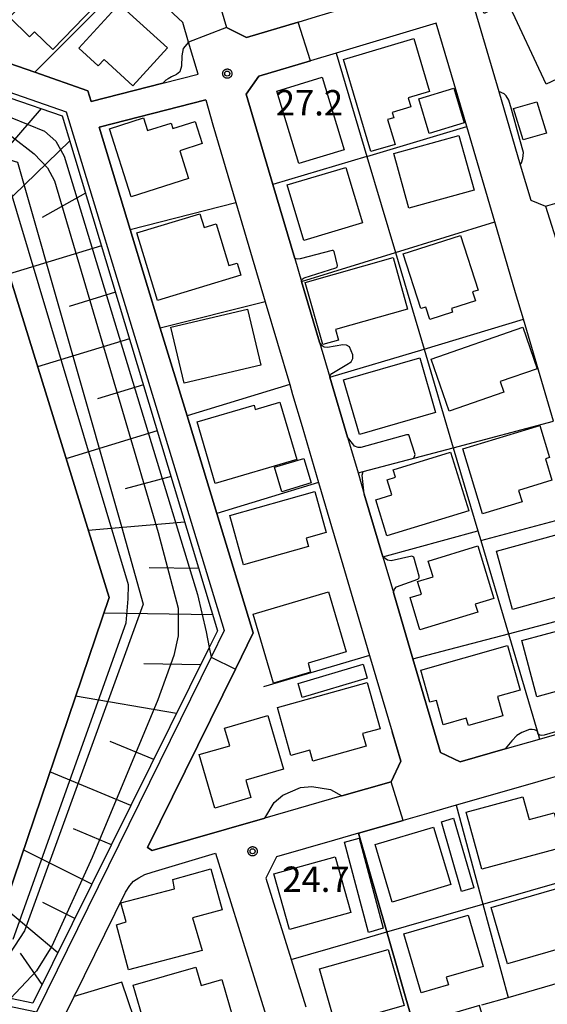
# Model space of a CAD drawing. Extents: x -4000 to -2000, y 93000 to 94500.
# Drawn here: x -3284 to -3206, y 93936 to 94082 of the extents above; entities that cross this region are included whole.
import ezdxf

# ---------------------------------------------------------------- set-up
doc = ezdxf.new("R2010")
doc.units = 0
for name, color, linetype in [('2101000', 7, 'Continuous'), ('2101001', 7, 'Continuous'), ('3001000', 4, 'Continuous'), ('3003000', 7, 'Continuous'), ('5105000', 4, 'Continuous'), ('6101110', 6, 'Continuous'), ('6101120', 6, 'Continuous'), ('6101990', 6, 'Continuous'), ('6110000', 1, 'Continuous'), ('6130000', 3, 'Continuous'), ('6301000', 3, 'Continuous'), ('7101000', 2, 'Continuous'), ('7101001', 8, 'Continuous'), ('7102000', 6, 'Continuous'), ('7102001', 8, 'Continuous'), ('7312000', 1, 'Continuous'), ('CLIP_BOX', 4, 'Continuous')]:
    doc.layers.add(name, color=color, linetype=linetype)
doc.styles.add('Dm_Anotation', font='txt.shx', dxfattribs={"bigfont": 'PSCDM.shx'})

# ---------------------------------------------------------------- blocks, each defined once
blk = doc.blocks.new('731200')
at = {"layer": '7312000'}
blk.add_circle((0, 0), 0.15, dxfattribs=at)
at = {"layer": 'CLIP_BOX'}
blk.add_lwpolyline([(-0.209, -0.178), (-0.219, -0.166), (-0.237, -0.14), (-0.251, -0.113), (-0.258, -0.094), (-0.265, -0.075), (-0.269, -0.057), (-0.273, -0.031), (-0.275, -0.008), (-0.274, 0.024), (-0.27, 0.054), (-0.266, 0.071), (-0.261, 0.088), (-0.255, 0.104), (-0.246, 0.124), (-0.239, 0.136), (-0.228, 0.154), (-0.219, 0.166), (-0.202, 0.187), (-0.189, 0.199), (-0.169, 0.217), (-0.151, 0.23), (-0.135, 0.239), (-0.113, 0.251), (-0.101, 0.256), (-0.082, 0.262), (-0.056, 0.269), (-0.04, 0.272), (-0.016, 0.275), (0.004, 0.275), (0.022, 0.274), (0.042, 0.272), (0.065, 0.267), (0.079, 0.264), (0.108, 0.253), (0.121, 0.247), (0.143, 0.235), (0.16, 0.224), (0.18, 0.208), (0.194, 0.194), (0.206, 0.182), (0.222, 0.162), (0.233, 0.146), (0.249, 0.116), (0.257, 0.097), (0.264, 0.075), (0.269, 0.057), (0.273, 0.032), (0.275, 0.014), (0.275, -0.008), (0.274, -0.023), (0.271, -0.048), (0.267, -0.067), (0.261, -0.088), (0.249, -0.117), (0.23, -0.151), (0.219, -0.166), (0.204, -0.184), (0.189, -0.199), (0.172, -0.215), (0.154, -0.228), (0.136, -0.239), (0.124, -0.246), (0.107, -0.253), (0.09, -0.26), (0.071, -0.266), (0.044, -0.271), (0.028, -0.274), (0.009, -0.275), (-0.009, -0.275), (-0.024, -0.274), (-0.041, -0.272), (-0.063, -0.268), (-0.086, -0.261), (-0.101, -0.256), (-0.115, -0.25), (-0.133, -0.241), (-0.148, -0.231), (-0.17, -0.216), (-0.182, -0.206), (-0.197, -0.192)], close=True, dxfattribs=at)

msp = doc.modelspace()

# ---------------------------------------------------------------- linework, layer by layer
at = {"layer": '2101000', "flags": 128}
for points in [[(-3286.98, 94101.02), (-3275.81, 94100.95), (-3272.67, 94100.93), (-3268.72, 94097.24), (-3262.23, 94091.16), (-3259.94, 94089.02), (-3255, 94084.39), (-3254.86, 94083.92), (-3253.82, 94080.4), (-3250.88, 94078.89), (-3243.25, 94081.18), (-3240.53, 94082), (-3236.51, 94083.21), (-3227.19, 94086), (-3226, 94088.26), (-3225.3, 94089.59), (-3228.47, 94100.39), (-3231.28, 94103.03), (-3235, 94106.53), (-3238.37, 94109.71)], [(-3215.75, 94087.95), (-3217.99, 94086), (-3213.55, 94070.9), (-3210.36, 94060.07), (-3208.83, 94054.86), (-3206.62, 94053.94), (-3191.77, 94058.19), (-3190.64, 94058.87), (-3186.55, 94064.06), (-3178.78, 94073.92), (-3173.39, 94080.75), (-3178.46, 94085.72), (-3178.62, 94085.88), (-3182.57, 94089.75), (-3186.3, 94093.4), (-3192.36, 94099.35), (-3206.51, 94092.66), (-3214.87, 94088.71), (-3215.75, 94087.95)], [(-3263.26, 94072.17), (-3258.04, 94073.51), (-3259.43, 94078.23), (-3260.29, 94081.13), (-3267.82, 94088.17), (-3275.06, 94094.95), (-3284.96, 94095), (-3300.79, 94082.84), (-3297.91, 94079.23), (-3282.17, 94073.76), (-3274.33, 94071.04), (-3273.85, 94069.45), (-3263.26, 94072.17)], [(-3205.46, 94022.13), (-3209.91, 94037.24), (-3211.05, 94041.13), (-3214.13, 94051.61), (-3218.28, 94065.74), (-3222.79, 94081.06), (-3227.26, 94079.72), (-3237.59, 94076.62), (-3241.39, 94075.48), (-3249.05, 94073.18), (-3250.91, 94070.55), (-3246.96, 94057.15), (-3243.73, 94046.2), (-3242.73, 94042.81), (-3240.08, 94033.81), (-3238.55, 94028.62), (-3235.94, 94019.78), (-3234.37, 94014.47), (-3233.44, 94011.31)], [(-3252.44, 94054.51), (-3248.1, 94039.8), (-3244.48, 94027.54), (-3244.05, 94026.07), (-3242.65, 94021.33), (-3240.2, 94013.04), (-3236.61, 94000.86), (-3233.25, 93989.47), (-3232.65, 93987.43), (-3229.32, 93976.16), (-3228.04, 93971.8), (-3229.47, 93968.76), (-3236.79, 93966.66), (-3248.16, 93963.39), (-3264.83, 93958.6), (-3265.51, 93959.04), (-3252.52, 93985.44), (-3249.88, 93990.79), (-3255.26, 94008.45), (-3259.67, 94022.91), (-3263.62, 94035.9), (-3268.08, 94050.51), (-3272.68, 94065.62), (-3256.91, 94069.67), (-3255.83, 94066.01)], [(-3233.44, 94011.31), (-3230.7, 94002.05), (-3229.14, 93996.75), (-3226.25, 93986.95), (-3222.15, 93973.07), (-3219.25, 93971.7), (-3212.59, 93973.61), (-3207.5, 93975.07), (-3201.17, 93976.89)], [(-3216.04, 93935.73), (-3212.17, 93936.85), (-3202.83, 93939.56), (-3197.63, 93941.07), (-3190, 93943.28), (-3184.85, 93944.77), (-3183.46, 93947.31), (-3186.9, 93958.98), (-3190.55, 93971.4), (-3193.27, 93972.92), (-3199.32, 93971.18), (-3206.23, 93969.2), (-3209.28, 93968.32), (-3219.84, 93965.29), (-3223.91, 93964.12), (-3227.71, 93963.03), (-3234.28, 93961.14), (-3237.83, 93960.12), (-3246.43, 93957.65), (-3248.01, 93954.48), (-3244.27, 93942.47), (-3242.08, 93935.43)], [(-3280.47, 93928.64), (-3276.37, 93936.97), (-3268.77, 93952.41), (-3268.12, 93953.39), (-3267.59, 93954.03), (-3266.81, 93954.55), (-3265.92, 93955.03), (-3264.81, 93955.38), (-3255.44, 93958.18), (-3246.37, 93928.99)]]:
    msp.add_lwpolyline(points, dxfattribs=at)
at = {"layer": '2101001', "flags": 128}
for points in [[(-3372.74, 94027.56), (-3304.94, 94079.65), (-3301.05, 94076.09), (-3277.57, 94067.93), (-3254.17, 93991.14), (-3256.11, 93987.2), (-3281.96, 93934.67), (-3286.43, 93935.6), (-3342.62, 93947.3)], [(-3255.83, 94066.01), (-3252.44, 94054.51)]]:
    msp.add_lwpolyline(points, dxfattribs=at)
at = {"layer": '3001000', "flags": 128}
for points in [[(-3284.04, 94094.11), (-3273.27, 94083.59), (-3279.54, 94077.16), (-3282.22, 94079.77), (-3282.97, 94079), (-3285.95, 94081.91), (-3285.16, 94082.72), (-3290.28, 94087.72)], [(-3206.54, 94072.02), (-3212.19, 94084.13), (-3215.73, 94082.48), (-3217.19, 94085.6), (-3213.44, 94087.35), (-3213.89, 94088.36), (-3206.3, 94092.09), (-3198.67, 94075.69)], [(-3269.71, 94083.87), (-3262.57, 94077.39), (-3267.68, 94071.77), (-3271.95, 94075.65), (-3272.8, 94074.72), (-3275.66, 94077.32)], [(-3236.53, 94075.68), (-3226.14, 94078.75), (-3223.82, 94070.91), (-3226.96, 94069.98), (-3226.56, 94068.64), (-3229.33, 94067.83), (-3229.09, 94067.03), (-3229.99, 94066.77), (-3228.9, 94063.1), (-3232.5, 94062.04)], [(-3239.69, 94073.02), (-3236.44, 94062.28), (-3243.14, 94060.25), (-3246.39, 94070.99)], [(-3225.4, 94069.86), (-3220.21, 94071.43), (-3218.65, 94066.29), (-3223.84, 94064.71)], [(-3267.93, 94055.33), (-3271.14, 94065.4), (-3266.11, 94067), (-3265.51, 94065.13), (-3262.02, 94066.25), (-3261.77, 94065.45), (-3258.48, 94066.5), (-3257.43, 94063.21), (-3260.75, 94062.16), (-3259.43, 94058.04)], [(-3217.21, 94056.33), (-3226.85, 94053.65), (-3229.09, 94061.74), (-3219.45, 94064.41)], [(-3244.84, 94057.09), (-3236.2, 94059.69), (-3233.73, 94051.48), (-3242.38, 94048.88)], [(-3251.69, 94043.74), (-3264.05, 94039.99), (-3267.09, 94050.02), (-3257.76, 94052.84), (-3257.15, 94050.81), (-3255.37, 94051.35), (-3253.49, 94045.15), (-3252.23, 94045.52)], [(-3227.68, 94046.89), (-3219.19, 94049.61), (-3216.6, 94041.53), (-3217.42, 94041.26), (-3217, 94039.96), (-3220.55, 94038.82), (-3220.38, 94038.28), (-3223.77, 94037.19), (-3224.36, 94039.01), (-3225.07, 94038.78)], [(-3242.19, 94042.67), (-3229.19, 94046.34), (-3227.04, 94038.73), (-3237.71, 94035.72), (-3237.26, 94034.14), (-3239.6, 94033.48)], [(-3262.05, 94036.06), (-3250.7, 94038.73), (-3248.75, 94030.41), (-3260.09, 94027.74)], [(-3223.54, 94031.33), (-3209.99, 94036.03), (-3207.86, 94029.88), (-3213.32, 94027.99), (-3212.78, 94026.42), (-3220.87, 94023.62)], [(-3236.51, 94028.27), (-3225.24, 94031.52), (-3222.91, 94023.42), (-3234.17, 94020.18)], [(-3243.43, 94016.48), (-3255.49, 94012.92), (-3258.18, 94022.04), (-3249.76, 94024.52), (-3249.57, 94023.87), (-3245.93, 94024.94)], [(-3218.87, 94018.01), (-3207.48, 94021.48), (-3206.04, 94016.74), (-3206.65, 94016.56), (-3205.69, 94013.39), (-3210.62, 94011.89), (-3210.1, 94010.18), (-3215.94, 94008.4)], [(-3220.67, 94017.55), (-3218, 94008.88), (-3230.09, 94005.17), (-3231.73, 94010.49), (-3229.35, 94011.22), (-3230.04, 94013.46), (-3228.84, 94013.83), (-3229.18, 94014.94)], [(-3253.34, 94008.16), (-3240.77, 94011.7), (-3239.07, 94005.65), (-3242.03, 94004.82), (-3241.69, 94003.59), (-3251.3, 94000.88)], [(-3213.9, 94002.91), (-3204.69, 94005.42), (-3203.74, 94001.88), (-3200.4, 94002.88), (-3198.92, 93997.76), (-3211.53, 93994.23)], [(-3216.64, 94003.66), (-3214.27, 93995.87), (-3217.02, 93995.04), (-3216.66, 93993.84), (-3225.23, 93991.24), (-3226.68, 93996.02), (-3224.99, 93996.53), (-3225.56, 93998.39), (-3223.26, 93999.09), (-3223.98, 94001.43)], [(-3249.87, 93993.57), (-3238.75, 93996.85), (-3236.12, 93987.97), (-3241.76, 93986.3), (-3241.39, 93984.97), (-3246.87, 93983.35)], [(-3210.13, 93989.67), (-3200.21, 93992.31), (-3197.64, 93982.63), (-3203.8, 93980.99), (-3204.16, 93982.35), (-3207.92, 93981.35)], [(-3225.08, 93985.27), (-3212.27, 93988.91), (-3210.39, 93982.31), (-3213.75, 93981.36), (-3212.94, 93978.53), (-3218.04, 93977.08), (-3218.35, 93978.17), (-3221.76, 93977.2), (-3222.77, 93980.79), (-3223.73, 93980.52)], [(-3246.29, 93979.76), (-3233.02, 93983.45), (-3231.11, 93976.6), (-3233.7, 93975.88), (-3233.18, 93974.01), (-3241.04, 93971.82), (-3241.48, 93973.41), (-3244.31, 93972.63)], [(-3254.11, 93976.71), (-3247.72, 93978.55), (-3245.42, 93970.6), (-3250.98, 93969), (-3250.23, 93966.41), (-3255.57, 93964.87), (-3257.86, 93972.8), (-3253.36, 93974.1)], [(-3203.95, 93959.1), (-3216.04, 93955.81), (-3218.35, 93964.28), (-3210, 93966.55), (-3209.07, 93963.15), (-3205.33, 93964.17)], [(-3220.66, 93953.54), (-3229.32, 93950.96), (-3231.84, 93959.45), (-3223.19, 93962.03)], [(-3246.82, 93955.11), (-3237.73, 93957.64), (-3235.44, 93949.43), (-3244.53, 93946.89)], [(-3254.46, 93949.8), (-3258.84, 93948.61), (-3257.41, 93943.78), (-3268.33, 93940.94), (-3270.09, 93947.59), (-3268.67, 93948.04), (-3269.47, 93950.83), (-3261.51, 93952.93), (-3261.79, 93954.29), (-3256.16, 93955.88)], [(-3214.67, 93950.13), (-3204.94, 93952.95), (-3202.53, 93944.61), (-3212.25, 93941.79)], [(-3227.59, 93946.25), (-3218.07, 93949.02), (-3215.86, 93941.41), (-3221.32, 93939.82), (-3220.99, 93938.68), (-3225.04, 93937.5)], [(-3240.08, 93941.05), (-3229.93, 93943.94), (-3227.57, 93935.62), (-3237.71, 93932.73)], [(-3252.91, 93933.88), (-3265.24, 93930.34), (-3267.63, 93938.66), (-3258.36, 93941.32), (-3257.59, 93938.62), (-3254.52, 93939.5)]]:
    msp.add_lwpolyline(points, close=True, dxfattribs=at)
at = {"layer": '3003000', "flags": 128}
for points in [[(-3209.96, 94063.75), (-3211.39, 94068.41), (-3207.93, 94069.4), (-3206.51, 94064.74)], [(-3245.64, 94011.69), (-3246.73, 94015.3), (-3242.4, 94016.62), (-3241.31, 94013.01)], [(-3233.01, 93984.09), (-3242.63, 93981.22), (-3243.25, 93983.29), (-3233.63, 93986.16)], [(-3217.25, 93953.06), (-3219.05, 93952.54), (-3222.03, 93962.84), (-3220.23, 93963.36)], [(-3232.8, 93946.47), (-3236.37, 93959.81), (-3234.19, 93960.4), (-3230.64, 93947.09)]]:
    msp.add_lwpolyline(points, close=True, dxfattribs=at)
at = {"layer": '5105000', "flags": 128}
msp.add_lwpolyline([(-3288.36, 93945.52), (-3271.21, 93996.04), (-3290.1, 94056.89), (-3301.56, 94058.98), (-3350.96, 94020.28), (-3373.31, 93976.21), (-3371.7, 93964.79), (-3343.82, 93958.34), (-3341.75, 93957.87), (-3288.36, 93945.52)], dxfattribs=at)
at = {"layer": '6101110', "flags": 128}
msp.add_lwpolyline([(-3344.61, 93948.74), (-3371.11, 93954.25), (-3377.59, 93960.79), (-3387.86, 93971.13), (-3378.04, 94001.22), (-3370.5, 94024.33), (-3371.55, 94027.21), (-3304.92, 94078.53), (-3304.85, 94078.46), (-3301.42, 94075.31), (-3278.13, 94067.31), (-3255.16, 93991.1), (-3256.38, 93988.64), (-3282.47, 93935.99), (-3285.77, 93936.66), (-3342.55, 93948.17)], dxfattribs=at)
at = {"layer": '6101120', "flags": 128}
msp.add_lwpolyline([(-3342.55, 93948.17), (-3341.94, 93955.58), (-3341.75, 93957.87), (-3288.36, 93945.52), (-3271.21, 93996.04), (-3290.1, 94056.89), (-3301.56, 94058.98), (-3350.96, 94020.28), (-3373.31, 93976.21), (-3371.7, 93964.79), (-3343.82, 93958.34), (-3344.03, 93955.77), (-3344.61, 93948.74)], dxfattribs=at)
at = {"layer": '6101990', "flags": 128}
for points in [[(-3281.26, 94068.39), (-3286.11, 94062.72)], [(-3277.02, 94063.62), (-3288.68, 94052.31)], [(-3274.67, 94055.85), (-3281.12, 94052.27)], [(-3272.33, 94048.07), (-3286.06, 94043.87)], [(-3270.26, 94041.2), (-3277.09, 94039.11)], [(-3268.19, 94034.32), (-3281.8, 94030.16)], [(-3266.13, 94027.51), (-3272.91, 94025.44)], [(-3264.08, 94020.69), (-3277.58, 94016.56)], [(-3262.04, 94013.93), (-3268.84, 94012.13)], [(-3260.01, 94007.17), (-3274.29, 94005.97)], [(-3257.94, 94000.31), (-3265.28, 94000.44)], [(-3255.87, 93993.45), (-3272, 93993.73)], [(-3257.65, 93986.07), (-3266.07, 93986.22)], [(-3261.23, 93978.84), (-3276.17, 93981.43)], [(-3264.6, 93972.05), (-3271.06, 93974.74)], [(-3267.96, 93965.26), (-3279.97, 93970.25)], [(-3270.85, 93959.44), (-3276.45, 93961.77)], [(-3273.73, 93953.62), (-3283.9, 93958.66)], [(-3276.25, 93948.53), (-3281, 93950.89)], [(-3278.77, 93943.45), (-3286.79, 93950.15)], [(-3281.09, 93938.77), (-3284.3, 93943.4)]]:
    msp.add_lwpolyline(points, dxfattribs=at)
at = {"layer": '6110000', "flags": 128}
for points in [[(-3215.75, 94087.95), (-3217.99, 94086), (-3213.55, 94070.9)], [(-3254.86, 94083.92), (-3253.82, 94080.4), (-3250.88, 94078.89), (-3243.25, 94081.18), (-3240.53, 94082)], [(-3300.79, 94082.84), (-3297.91, 94079.23), (-3282.17, 94073.76), (-3274.33, 94071.04), (-3273.85, 94069.45), (-3263.26, 94072.17)], [(-3227.26, 94079.72), (-3237.59, 94076.62)], [(-3237.59, 94076.62), (-3233.06, 94061.32), (-3228.84, 94047.08), (-3224.61, 94032.81), (-3220.28, 94018.2), (-3216.64, 94005.92), (-3216.22, 94004.49), (-3212.12, 93990.67), (-3207.86, 93976.3), (-3207.71, 93975.78), (-3207.5, 93975.07)], [(-3241.39, 94075.48), (-3249.05, 94073.18), (-3250.91, 94070.55), (-3246.96, 94057.15), (-3243.73, 94046.2)], [(-3256.91, 94069.67), (-3272.68, 94065.62), (-3268.08, 94050.51), (-3263.62, 94035.9), (-3259.67, 94022.91), (-3255.26, 94008.45), (-3249.88, 93990.79), (-3252.52, 93985.44), (-3265.51, 93959.04), (-3264.83, 93958.6), (-3248.16, 93963.39)], [(-3210.36, 94060.07), (-3208.83, 94054.86), (-3206.62, 94053.94), (-3191.77, 94058.19), (-3190.64, 94058.87), (-3186.55, 94064.06)], [(-3343.82, 93958.34), (-3371.7, 93964.79), (-3373.31, 93976.21), (-3350.96, 94020.28), (-3301.56, 94058.98), (-3290.1, 94056.89), (-3271.21, 93996.04), (-3288.36, 93945.52), (-3341.75, 93957.87)], [(-3211.05, 94041.13), (-3214.13, 94051.61)], [(-3242.73, 94042.81), (-3240.08, 94033.81)], [(-3238.55, 94028.62), (-3235.94, 94019.78)], [(-3233.44, 94011.31), (-3230.7, 94002.05)], [(-3229.14, 93996.75), (-3226.25, 93986.95), (-3222.15, 93973.07), (-3219.25, 93971.7), (-3212.59, 93973.61)], [(-3236.79, 93966.66), (-3229.47, 93968.76), (-3228.04, 93971.8), (-3229.32, 93976.16)], [(-3209.28, 93968.32), (-3219.84, 93965.29)], [(-3219.84, 93965.29), (-3215.89, 93950.64), (-3212.17, 93936.85)], [(-3223.91, 93964.12), (-3227.71, 93963.03), (-3234.28, 93961.14)], [(-3234.28, 93961.14), (-3230.09, 93946.55), (-3226.15, 93932.8)], [(-3237.83, 93960.12), (-3246.43, 93957.65), (-3248.01, 93954.48), (-3244.27, 93942.47)], [(-3244.27, 93942.47), (-3232.63, 93945.82), (-3230.09, 93946.55), (-3215.89, 93950.64), (-3201.8, 93954.69), (-3186.9, 93958.98)], [(-3212.17, 93936.85), (-3202.83, 93939.56)]]:
    msp.add_lwpolyline(points, dxfattribs=at)
at = {"layer": '6130000', "flags": 128}
for points in [[(-3282.17, 94073.76), (-3267.82, 94088.17)], [(-3344.69, 93947.73), (-3371.61, 93953.33), (-3377.52, 93959.28), (-3389, 93970.85), (-3379.17, 94000.98), (-3371.55, 94024.31), (-3372.74, 94027.56), (-3304.94, 94079.65), (-3301.05, 94076.09), (-3277.57, 94067.93), (-3254.17, 93991.14), (-3256.11, 93987.2), (-3281.96, 93934.67), (-3286.43, 93935.6), (-3342.62, 93947.3)], [(-3255.83, 94066.01), (-3252.44, 94054.51)], [(-3233.06, 94061.32), (-3218.28, 94065.74)], [(-3233.06, 94061.32), (-3246.96, 94057.15)], [(-3268.08, 94050.51), (-3252.44, 94054.51)], [(-3242.73, 94042.81), (-3228.84, 94047.08), (-3214.13, 94051.61)], [(-3248.1, 94039.8), (-3263.62, 94035.9)], [(-3238.55, 94028.62), (-3224.61, 94032.81), (-3209.91, 94037.24)], [(-3244.48, 94027.54), (-3259.67, 94022.91)], [(-3234.37, 94014.47), (-3233.62, 94014.67), (-3220.28, 94018.2), (-3205.46, 94022.13)], [(-3240.2, 94013.04), (-3255.26, 94008.45)], [(-3216.22, 94004.49), (-3201.43, 94008.43)], [(-3230.7, 94002.05), (-3216.64, 94005.92)], [(-3226.25, 93986.95), (-3212.12, 93990.67), (-3197.35, 93994.55)], [(-3232.65, 93987.43), (-3248.35, 93982.79)]]:
    msp.add_lwpolyline(points, dxfattribs=at)
at = {"layer": '6301000', "flags": 128}
msp.add_lwpolyline([(-3245.65, 93926.6), (-3258.45, 93923.03), (-3259.13, 93923.21), (-3259.59, 93923.62), (-3262.73, 93926.85), (-3263.94, 93928.07), (-3265.34, 93929.19), (-3266.58, 93931.08), (-3269.31, 93939.1), (-3276.37, 93936.97)], dxfattribs=at)
at = {"layer": '7101000', "flags": 128}
msp.add_lwpolyline([(-3210.36, 94060.07), (-3210.17, 94060.38), (-3209.99, 94061), (-3209.91, 94061.9), (-3210.41, 94063.8), (-3211.65, 94068.32), (-3212.04, 94069.65), (-3212.44, 94070.27), (-3212.73, 94070.57), (-3213.55, 94070.9)], dxfattribs=at)
at = {"layer": '7101001', "flags": 128}
for points in [[(-3236.51, 94083.21), (-3227.19, 94086), (-3225.3, 94089.59), (-3217, 94086.86), (-3217.99, 94086), (-3213.55, 94070.9)], [(-3210.36, 94060.07), (-3208.83, 94054.86), (-3206.62, 94053.94)], [(-3285.37, 93945.44), (-3268.68, 93992.28), (-3268.4, 93995.81), (-3268.33, 93997.91), (-3286.43, 94058.45)], [(-3206.62, 94053.94), (-3204.54, 94047.25)]]:
    msp.add_lwpolyline(points, dxfattribs=at)
at = {"layer": '7102000', "flags": 128}
for points in [[(-3259.43, 94078.23), (-3260.23, 94077.27), (-3260.44, 94076.21), (-3260.48, 94074.65), (-3260.75, 94073.84), (-3261.23, 94073.43), (-3261.96, 94073.1), (-3262.48, 94072.81), (-3262.8, 94072.58), (-3263.01, 94072.4), (-3263.26, 94072.17)], [(-3242.73, 94042.81), (-3242.62, 94043.13), (-3242.33, 94043.32), (-3237.64, 94044.83), (-3237.47, 94044.94), (-3237.39, 94045.17), (-3237.92, 94047.26), (-3238.04, 94047.37), (-3238.21, 94047.37), (-3242.95, 94046.18), (-3243.33, 94046.11), (-3243.73, 94046.2)], [(-3238.55, 94028.62), (-3238.47, 94028.91), (-3238.23, 94029.2), (-3236.05, 94030.51), (-3235.38, 94030.91), (-3235.16, 94031.42), (-3235.12, 94031.95), (-3235.65, 94033.15), (-3236.06, 94033.38), (-3236.6, 94033.43), (-3238.91, 94033.01), (-3239.39, 94033.09), (-3239.7, 94033.26), (-3240.08, 94033.81)], [(-3226.1, 94016.66), (-3225.9, 94017.21), (-3226.84, 94020.1), (-3227.19, 94020.12), (-3233.94, 94018.24), (-3234.34, 94018.23), (-3234.88, 94018.45), (-3234.99, 94018.57), (-3235.94, 94019.78)], [(-3233.44, 94011.31), (-3233.76, 94014.13), (-3233.62, 94014.67)], [(-3229.14, 93996.75), (-3229.12, 93996.81), (-3228.96, 93997.25), (-3228.68, 93997.6), (-3225.54, 93998.72), (-3225.34, 93998.96), (-3225.33, 93999.18), (-3226.14, 94001.99), (-3226.42, 94002.14), (-3229.49, 94001.47), (-3230.01, 94001.57), (-3230.7, 94002.05)], [(-3256.38, 93988.64), (-3256.11, 93987.2)], [(-3201.84, 93977.1), (-3202.32, 93977.01), (-3206.82, 93975.64), (-3207.21, 93975.61), (-3207.45, 93975.66), (-3207.71, 93975.78)], [(-3207.86, 93976.3), (-3208.24, 93976.44), (-3208.59, 93976.5), (-3208.99, 93976.49), (-3210.12, 93976.03), (-3210.88, 93975.6), (-3211.64, 93974.83), (-3212.59, 93973.61)], [(-3248.16, 93963.39), (-3246.77, 93965.69), (-3245.52, 93966.79), (-3242.87, 93967.93), (-3241.19, 93968.08), (-3238.44, 93967.61), (-3236.79, 93966.66)]]:
    msp.add_lwpolyline(points, dxfattribs=at)
at = {"layer": '7102001', "flags": 128}
for points in [[(-3263.26, 94072.17), (-3273.85, 94069.45), (-3274.33, 94071.04), (-3282.17, 94073.76), (-3297.91, 94079.23), (-3300.79, 94082.84), (-3304.79, 94087.33), (-3313.17, 94080.89), (-3316.61, 94082.23), (-3316.57, 94083.43), (-3322.56, 94083.66), (-3322.93, 94073.4), (-3331.06, 94067.15)], [(-3243.73, 94046.2), (-3246.96, 94057.15), (-3250.91, 94070.55), (-3249.05, 94073.18), (-3241.39, 94075.48), (-3243.25, 94081.18), (-3250.88, 94078.89), (-3253.82, 94080.4), (-3259.43, 94078.23)], [(-3378.04, 94001.22), (-3375.99, 94002.45), (-3374.68, 94003.69), (-3373.49, 94006.07), (-3365.67, 94023.06), (-3362.23, 94027.94), (-3348.62, 94038.88), (-3337.62, 94047.12), (-3311.05, 94067.02), (-3303.63, 94071.5), (-3300.8, 94071.95), (-3298.42, 94071.95), (-3295.28, 94070.96), (-3280.76, 94065.05), (-3279.1, 94063.56), (-3277.84, 94061.37), (-3265, 94018.97), (-3258.14, 93996.46), (-3256.82, 93990.96), (-3256.38, 93988.64)], [(-3286.76, 93942), (-3298.9, 93941.84), (-3363.17, 93955.67), (-3374.79, 93960.83), (-3376.76, 93963.74), (-3377.97, 93967.06), (-3377.99, 93971.99), (-3377.68, 93976.23), (-3377.18, 93981.28), (-3367.82, 93999.19), (-3356.97, 94023.2), (-3310.88, 94059.82), (-3303.3, 94064.11), (-3297.62, 94064.37), (-3284.74, 94060.45), (-3269.34, 94006.53), (-3266.18, 93995.04), (-3283.73, 93946.68), (-3286.76, 93942)], [(-3285.61, 94064.25), (-3282.27, 94061.7), (-3280.33, 94059.63), (-3279.28, 94057.71), (-3269.22, 94023.63), (-3263.94, 94005.67), (-3260.99, 93994.44), (-3260.98, 93990.36), (-3261.61, 93987.43), (-3263.97, 93980.89), (-3273.7, 93957.54), (-3279.65, 93944.43), (-3281.92, 93940.76), (-3285.77, 93936.66)], [(-3240.08, 94033.81), (-3242.73, 94042.81)], [(-3235.94, 94019.78), (-3238.55, 94028.62)], [(-3233.62, 94014.67), (-3226.1, 94016.66)], [(-3230.7, 94002.05), (-3233.44, 94011.31)], [(-3212.59, 93973.61), (-3219.25, 93971.7), (-3222.15, 93973.07), (-3226.25, 93986.95), (-3229.14, 93996.75)], [(-3256.11, 93987.2), (-3252.52, 93985.44), (-3265.51, 93959.04), (-3264.83, 93958.6), (-3248.16, 93963.39)], [(-3207.71, 93975.78), (-3207.86, 93976.3)], [(-3209.65, 93899.83), (-3217.22, 93897.57), (-3221.29, 93912.19), (-3225.35, 93926.79), (-3214.73, 93929.86), (-3216.4, 93935.63), (-3226.15, 93932.8), (-3230.09, 93946.55), (-3234.28, 93961.14), (-3227.71, 93963.03), (-3229.47, 93968.76), (-3236.79, 93966.66)]]:
    msp.add_lwpolyline(points, dxfattribs=at)

# ---------------------------------------------------------------- block references
at = {"layer": '7312000', "xscale": 2.5, "yscale": 2.5, "zscale": 2.5}
for p in [(-3253.71, 94073.57, 27.18), (-3249.97, 93958.47, 24.74)]:
    msp.add_blockref('731200', p, dxfattribs=at)

# ---------------------------------------------------------------- texts
at = {"layer": '7312000', "style": 'Dm_Anotation'}
for s, p in [('27.2', (-3246.53, 94067.38)), ('24.7', (-3245.56, 93952.46))]:
    msp.add_text(s, height=3.75, dxfattribs=at).set_placement(p)

doc.saveas('drawing.dxf')
